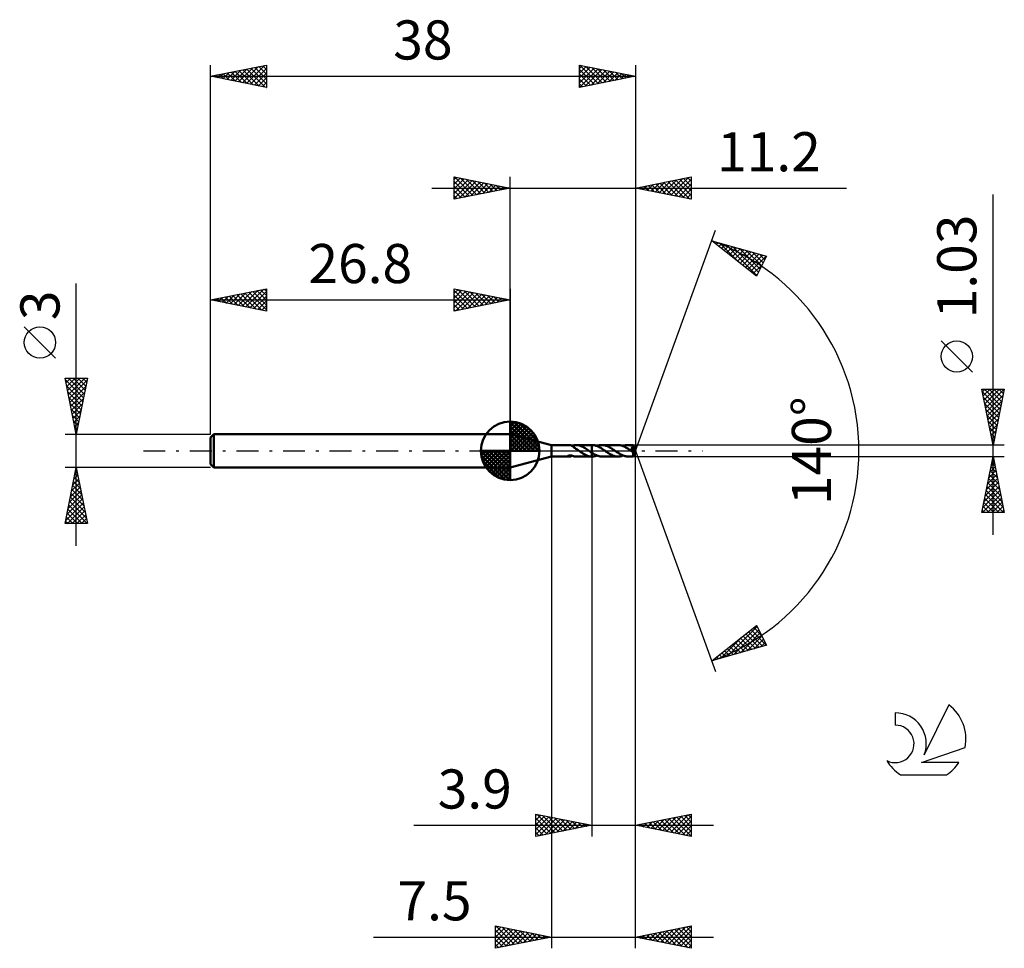
# Model space of a CAD drawing. Units: millimetres. Extents: x -17.1 to 71, y -44.5 to 38.6.
import ezdxf
from ezdxf.enums import TextEntityAlignment as Align

# ---------------------------------------------------------------- set-up
doc = ezdxf.new("R2010")
doc.units = ezdxf.units.MM
doc.header["$LTSCALE"] = 4.9
doc.linetypes.add('LONGDASH_DASH', pattern=[0.85, 0.4, -0.2, 0.05, -0.2])
for name, color, linetype in [('1', 4, 'CONTINUOUS'), ('2', 7, 'CONTINUOUS'), ('4', 2, 'LONGDASH_DASH'), ('CUT', 1, 'CONTINUOUS'), ('NOCUT', 7, 'CONTINUOUS'), ('SK1', 4, 'CONTINUOUS'), ('SK2', 7, 'CONTINUOUS'), ('SK4', 2, 'LONGDASH_DASH'), ('SK6', 5, 'CONTINUOUS')]:
    doc.layers.add(name, color=color, linetype=linetype)
doc.styles.get("Standard").update_dxf_attribs({"font": 'Monospac821 BT'})

msp = doc.modelspace()

# ---------------------------------------------------------------- linework, layer by layer
at = {"layer": '1', "color": 4, "linetype": 'CONTINUOUS', "lineweight": 50}
for p, q in [((30.5, 0.515), (26.8, 1.5)), ((26.8, -1.5), (26.8, 1.5)), ((30.5, 0.515), (32.093, 0.515)), ((30.5, -0.515), (30.5, 0.515)), ((32.114, 0.514), (32.096, 0.515)), ((32.132, 0.513), (32.114, 0.514)), ((32.151, 0.51), (32.132, 0.513)), ((32.17, 0.507), (32.151, 0.51)), ((32.189, 0.503), (32.17, 0.507)), ((32.209, 0.498), (32.189, 0.503)), ((32.228, 0.492), (32.209, 0.498)), ((32.247, 0.485), (32.228, 0.492)), ((32.266, 0.477), (32.247, 0.485)), ((32.285, 0.469), (32.266, 0.477)), ((32.305, 0.459), (32.285, 0.469)), ((32.324, 0.449), (32.305, 0.459)), ((32.343, 0.438), (32.324, 0.449)), ((32.342, 0.439), (32.367, 0.446)), ((32.362, 0.427), (32.343, 0.438)), ((32.38, 0.415), (32.362, 0.427)), ((32.367, 0.446), (32.392, 0.454)), ((32.399, 0.402), (32.38, 0.415)), ((32.392, 0.454), (32.417, 0.461)), ((32.417, 0.39), (32.399, 0.402)), ((32.417, 0.461), (32.441, 0.469)), ((32.434, 0.377), (32.417, 0.39)), ((32.452, 0.363), (32.434, 0.377)), ((32.441, 0.469), (32.465, 0.477)), ((32.47, 0.35), (32.452, 0.363)), ((32.465, 0.477), (32.489, 0.484)), ((32.487, 0.336), (32.47, 0.35)), ((32.487, 0.307), (32.487, 0.336)), ((32.555, 0.268), (32.487, 0.307)), ((32.489, 0.496), (32.525, 0.502)), ((32.489, 0.476), (32.489, 0.496)), ((32.489, 0.456), (32.489, 0.476)), ((32.489, 0.437), (32.489, 0.456)), ((32.489, 0.418), (32.489, 0.437)), ((32.489, 0.4), (32.489, 0.418)), ((32.489, 0.383), (32.489, 0.4)), ((32.489, 0.366), (32.489, 0.383)), ((32.489, 0.35), (32.489, 0.366)), ((32.489, 0.334), (32.489, 0.35)), ((32.489, 0.32), (32.489, 0.334)), ((32.489, 0.306), (32.489, 0.32)), ((32.525, 0.502), (32.56, 0.507)), ((32.622, 0.227), (32.555, 0.268)), ((32.56, 0.507), (32.595, 0.511)), ((32.595, 0.511), (32.63, 0.513)), ((32.689, 0.184), (32.622, 0.227)), ((32.63, 0.513), (32.665, 0.515)), ((32.665, 0.515), (32.699, 0.515)), ((32.756, 0.139), (32.689, 0.184)), ((32.691, 0.515), (34.099, 0.515)), ((32.796, 0.51), (32.699, 0.515)), ((32.825, 0.093), (32.756, 0.139)), ((32.897, 0.496), (32.796, 0.51)), ((32.893, 0.047), (32.825, 0.093)), ((32.961, 0), (32.893, 0.047)), ((32.999, 0.472), (32.897, 0.496)), ((32.968, -0.005), (32.961, 0)), ((33.1, 0.439), (32.999, 0.472)), ((33.202, 0.397), (33.1, 0.439)), ((33.305, 0.349), (33.202, 0.397)), ((33.407, 0.294), (33.305, 0.349)), ((33.508, 0.233), (33.407, 0.294)), ((33.61, 0.167), (33.508, 0.233)), ((33.713, 0.099), (33.61, 0.167)), ((33.815, 0.029), (33.713, 0.099)), ((33.822, 0.024), (33.815, 0.029)), ((33.829, 0.019), (33.822, 0.024)), ((33.836, 0.014), (33.829, 0.019)), ((33.843, 0.01), (33.836, 0.014)), ((33.85, 0.005), (33.843, 0.01)), ((33.856, 0), (33.85, 0.005)), ((33.891, -0.024), (33.856, 0)), ((34.099, 0.515), (34.1, 0.515)), ((34.099, -0.166), (34.099, 0.515)), ((34.124, 0.516), (34.1, 0.516)), ((34.1, -0.516), (34.1, 0.516)), ((34.195, 0.514), (34.124, 0.516)), ((34.264, 0.507), (34.195, 0.514)), ((34.334, 0.495), (34.264, 0.507)), ((34.405, 0.479), (34.334, 0.495)), ((34.476, 0.458), (34.405, 0.479)), ((34.548, 0.434), (34.476, 0.458)), ((34.619, 0.405), (34.548, 0.434)), ((34.573, 0.424), (34.648, 0.452)), ((34.69, 0.372), (34.619, 0.405)), ((34.648, 0.452), (34.722, 0.474)), ((34.76, 0.336), (34.69, 0.372)), ((34.722, 0.474), (34.796, 0.492)), ((34.831, 0.298), (34.76, 0.336)), ((34.796, 0.492), (34.871, 0.505)), ((34.903, 0.256), (34.831, 0.298)), ((34.871, 0.505), (34.946, 0.513)), ((34.975, 0.212), (34.903, 0.256)), ((34.946, 0.513), (35.022, 0.516)), ((35.047, 0.165), (34.975, 0.212)), ((35.092, 0.513), (35.022, 0.516)), ((36.451, 0.515), (35.022, 0.516)), ((35.118, 0.117), (35.047, 0.165)), ((35.162, 0.506), (35.092, 0.513)), ((35.189, 0.068), (35.118, 0.117)), ((35.232, 0.495), (35.162, 0.506)), ((35.26, 0.019), (35.189, 0.068)), ((35.303, 0.479), (35.232, 0.495)), ((35.333, -0.031), (35.26, 0.019)), ((35.374, 0.459), (35.303, 0.479)), ((35.444, 0.434), (35.374, 0.459)), ((35.513, 0.406), (35.444, 0.434)), ((35.583, 0.374), (35.513, 0.406)), ((35.653, 0.339), (35.583, 0.374)), ((35.723, 0.301), (35.653, 0.339)), ((35.793, 0.261), (35.723, 0.301)), ((35.863, 0.218), (35.793, 0.261)), ((35.932, 0.173), (35.863, 0.218)), ((36.001, 0.127), (35.932, 0.173)), ((36.07, 0.079), (36.001, 0.127)), ((36.14, 0.031), (36.07, 0.079)), ((36.213, -0.019), (36.14, 0.031)), ((36.518, 0.513), (36.451, 0.515)), ((36.585, 0.507), (36.518, 0.513)), ((36.653, 0.497), (36.585, 0.507)), ((36.72, 0.482), (36.653, 0.497)), ((36.787, 0.463), (36.72, 0.482)), ((36.854, 0.441), (36.787, 0.463)), ((36.921, 0.415), (36.854, 0.441)), ((36.9, 0.424), (36.975, 0.451)), ((36.989, 0.386), (36.921, 0.415)), ((36.975, 0.451), (37.051, 0.474)), ((37.057, 0.353), (36.989, 0.386)), ((37.051, 0.474), (37.125, 0.492)), ((37.125, 0.317), (37.057, 0.353)), ((37.125, 0.492), (37.199, 0.505)), ((37.192, 0.279), (37.125, 0.317)), ((37.259, 0.238), (37.192, 0.279)), ((37.199, 0.505), (37.274, 0.513)), ((37.327, 0.195), (37.259, 0.238)), ((37.274, 0.513), (37.349, 0.515)), ((37.395, 0.152), (37.327, 0.195)), ((37.414, 0.513), (37.349, 0.515)), ((37.808, 0.515), (37.349, 0.515)), ((37.462, 0.107), (37.395, 0.152)), ((37.478, 0.507), (37.414, 0.513)), ((37.528, 0.061), (37.462, 0.107)), ((37.543, 0.498), (37.478, 0.507)), ((37.594, 0.016), (37.528, 0.061)), ((37.607, 0.484), (37.543, 0.498)), ((37.659, -0.031), (37.594, 0.016)), ((37.671, 0.467), (37.607, 0.484)), ((37.632, 0.239), (37.646, 0.242)), ((37.675, 0.178), (37.632, 0.239)), ((37.974, -0.019), (37.632, 0.239)), ((37.646, 0.242), (37.658, 0.244)), ((37.658, 0.244), (37.671, 0.247)), ((37.735, 0.447), (37.671, 0.467)), ((37.671, 0.247), (37.683, 0.25)), ((37.719, 0.115), (37.675, 0.178)), ((37.683, 0.25), (37.694, 0.254)), ((37.694, 0.254), (37.706, 0.258)), ((37.706, 0.258), (37.717, 0.262)), ((37.717, 0.262), (37.727, 0.266)), ((37.759, 0.055), (37.719, 0.115)), ((37.727, 0.266), (37.737, 0.271)), ((37.8, 0.423), (37.735, 0.447)), ((37.737, 0.271), (37.747, 0.276)), ((37.747, 0.276), (37.756, 0.281)), ((37.756, 0.281), (37.764, 0.287)), ((37.794, 0.001), (37.759, 0.055)), ((37.764, 0.287), (37.772, 0.294)), ((37.772, 0.294), (37.78, 0.301)), ((37.78, 0.301), (37.786, 0.309)), ((37.786, 0.309), (37.792, 0.317)), ((37.792, 0.317), (37.797, 0.325)), ((37.821, -0.047), (37.794, 0.001)), ((37.797, 0.325), (37.801, 0.334)), ((37.802, 0.413), (37.8, 0.423)), ((37.801, 0.334), (37.804, 0.343)), ((37.805, 0.403), (37.802, 0.413)), ((37.804, 0.343), (37.806, 0.353)), ((37.806, 0.393), (37.805, 0.403)), ((37.807, 0.383), (37.806, 0.393)), ((37.806, 0.353), (37.807, 0.363)), ((37.808, 0.373), (37.807, 0.383)), ((37.807, 0.363), (37.808, 0.373)), ((37.808, 0.514), (37.808, 0.515)), ((37.808, 0.515), (37.808, 0.515)), ((37.808, 0.515), (37.808, 0.515)), ((37.808, 0.515), (37.808, 0.515)), ((37.808, 0.515), (37.808, 0.515)), ((37.808, 0.515), (37.808, 0.515)), ((37.809, 0.513), (37.808, 0.514)), ((38, 0), (37.808, 0.514)), ((37.808, -0.514), (38, 0)), ((37.809, 0.509), (37.809, 0.513)), ((37.81, 0.505), (37.809, 0.509)), ((37.81, 0.5), (37.81, 0.505)), ((37.811, 0.493), (37.81, 0.5)), ((37.811, 0.485), (37.811, 0.493)), ((37.812, 0.477), (37.811, 0.485)), ((37.812, 0.467), (37.812, 0.477)), ((37.813, 0.456), (37.812, 0.467)), ((38, 0), (37.813, 0.456)), ((37.813, 0.422), (37.813, 0.456)), ((37.889, 0.233), (37.813, 0.422)), ((37.923, 0.148), (37.889, 0.233)), ((37.941, 0.099), (37.923, 0.148)), ((37.953, 0.067), (37.941, 0.099)), ((37.961, 0.044), (37.953, 0.067)), ((37.966, 0.026), (37.961, 0.044)), ((37.97, 0.011), (37.966, 0.026)), ((37.97, 0.006), (37.969, 0.011)), ((38, 0), (37.969, 0.011)), ((37.969, 0.011), (37.97, 0.011)), ((38, 0), (37.97, 0.011)), ((37.971, 0.002), (37.97, 0.006)), ((37.972, -0.003), (37.971, 0.002)), ((26.8, -1.5), (30.5, -0.515)), ((30.5, -0.515), (32.093, -0.515)), ((31.986, -0.472), (31.987, -0.465)), ((31.988, -0.48), (31.986, -0.472)), ((31.987, -0.465), (31.99, -0.457)), ((31.993, -0.487), (31.988, -0.48)), ((31.99, -0.457), (31.997, -0.448)), ((32, -0.494), (31.993, -0.487)), ((31.997, -0.448), (32.006, -0.44)), ((32.009, -0.5), (32, -0.494)), ((32.006, -0.44), (32.018, -0.433)), ((32.021, -0.505), (32.009, -0.5)), ((32.018, -0.433), (32.031, -0.427)), ((32.033, -0.508), (32.021, -0.505)), ((32.031, -0.427), (32.046, -0.421)), ((32.047, -0.511), (32.033, -0.508)), ((32.046, -0.421), (32.062, -0.416)), ((32.062, -0.513), (32.047, -0.511)), ((32.062, -0.416), (32.08, -0.413)), ((32.078, -0.515), (32.062, -0.513)), ((32.096, -0.515), (32.078, -0.515)), ((32.08, -0.413), (32.099, -0.41)), ((32.096, -0.515), (32.115, -0.514)), ((32.099, -0.41), (32.119, -0.408)), ((32.115, -0.514), (32.135, -0.512)), ((32.119, -0.408), (32.141, -0.407)), ((32.135, -0.512), (32.156, -0.51)), ((32.165, -0.407), (32.141, -0.407)), ((32.156, -0.51), (32.176, -0.506)), ((32.189, -0.409), (32.165, -0.407)), ((32.176, -0.506), (32.197, -0.501)), ((32.215, -0.411), (32.189, -0.409)), ((32.197, -0.501), (32.217, -0.495)), ((32.242, -0.415), (32.215, -0.411)), ((32.217, -0.495), (32.238, -0.488)), ((32.238, -0.488), (32.259, -0.48)), ((32.269, -0.42), (32.242, -0.415)), ((32.259, -0.48), (32.279, -0.472)), ((32.297, -0.427), (32.269, -0.42)), ((32.279, -0.472), (32.3, -0.462)), ((32.324, -0.434), (32.297, -0.427)), ((32.3, -0.462), (32.32, -0.451)), ((32.32, -0.451), (32.341, -0.439)), ((32.352, -0.441), (32.324, -0.434)), ((32.38, -0.45), (32.352, -0.441)), ((32.408, -0.458), (32.38, -0.45)), ((32.435, -0.467), (32.408, -0.458)), ((32.462, -0.476), (32.435, -0.467)), ((32.489, -0.484), (32.462, -0.476)), ((32.489, -0.496), (32.489, -0.484)), ((32.525, -0.502), (32.489, -0.496)), ((32.56, -0.507), (32.525, -0.502)), ((32.595, -0.511), (32.56, -0.507)), ((32.63, -0.513), (32.595, -0.511)), ((32.665, -0.515), (32.63, -0.513)), ((32.699, -0.515), (32.665, -0.515)), ((32.691, -0.515), (34.099, -0.515)), ((32.975, -0.009), (32.968, -0.005)), ((32.981, -0.014), (32.975, -0.009)), ((32.988, -0.019), (32.981, -0.014)), ((32.995, -0.024), (32.988, -0.019)), ((33.002, -0.028), (32.995, -0.024)), ((33.062, -0.07), (33.002, -0.028)), ((33.122, -0.112), (33.062, -0.07)), ((33.183, -0.153), (33.122, -0.112)), ((33.244, -0.193), (33.183, -0.153)), ((33.306, -0.232), (33.244, -0.193)), ((33.367, -0.269), (33.306, -0.232)), ((33.428, -0.304), (33.367, -0.269)), ((33.488, -0.337), (33.428, -0.304)), ((33.548, -0.367), (33.488, -0.337)), ((33.609, -0.396), (33.548, -0.367)), ((33.671, -0.422), (33.609, -0.396)), ((33.733, -0.445), (33.671, -0.422)), ((33.794, -0.465), (33.733, -0.445)), ((33.855, -0.481), (33.794, -0.465)), ((33.915, -0.495), (33.855, -0.481)), ((33.926, -0.048), (33.891, -0.024)), ((33.975, -0.505), (33.915, -0.495)), ((33.96, -0.072), (33.926, -0.048)), ((33.995, -0.096), (33.96, -0.072)), ((34.037, -0.511), (33.975, -0.505)), ((34.03, -0.12), (33.995, -0.096)), ((34.064, -0.143), (34.03, -0.12)), ((34.099, -0.515), (34.037, -0.511)), ((34.099, -0.166), (34.064, -0.143)), ((34.1, -0.166), (34.099, -0.166)), ((34.099, -0.166), (34.099, -0.166)), ((34.099, -0.515), (34.099, -0.515)), ((34.1, -0.515), (34.099, -0.515)), ((34.099, -0.515), (34.099, -0.515)), ((34.1, -0.515), (34.099, -0.515)), ((34.099, -0.515), (34.099, -0.515)), ((34.1, -0.167), (34.1, -0.166)), ((34.184, -0.22), (34.1, -0.166)), ((34.1, -0.515), (34.1, -0.515)), ((34.1, -0.515), (34.1, -0.515)), ((34.1, -0.515), (34.1, -0.515)), ((34.103, -0.516), (34.1, -0.516)), ((34.1, -0.516), (34.124, -0.516)), ((34.107, -0.516), (34.103, -0.516)), ((34.11, -0.516), (34.107, -0.516)), ((34.114, -0.516), (34.11, -0.516)), ((34.117, -0.516), (34.114, -0.516)), ((34.121, -0.516), (34.117, -0.516)), ((34.124, -0.516), (34.121, -0.516)), ((34.124, -0.516), (34.199, -0.513)), ((34.267, -0.271), (34.184, -0.22)), ((34.199, -0.513), (34.272, -0.506)), ((34.349, -0.318), (34.267, -0.271)), ((34.272, -0.506), (34.346, -0.493)), ((34.346, -0.493), (34.421, -0.475)), ((34.433, -0.362), (34.349, -0.318)), ((34.421, -0.475), (34.497, -0.452)), ((34.517, -0.401), (34.433, -0.362)), ((34.497, -0.452), (34.573, -0.424)), ((34.602, -0.435), (34.517, -0.401)), ((34.686, -0.464), (34.602, -0.435)), ((34.769, -0.486), (34.686, -0.464)), ((34.852, -0.503), (34.769, -0.486)), ((34.937, -0.512), (34.852, -0.503)), ((35.022, -0.516), (34.937, -0.512)), ((35.022, -0.516), (36.451, -0.515)), ((35.403, -0.079), (35.333, -0.031)), ((35.472, -0.127), (35.403, -0.079)), ((35.541, -0.173), (35.472, -0.127)), ((35.61, -0.218), (35.541, -0.173)), ((35.68, -0.261), (35.61, -0.218)), ((35.75, -0.301), (35.68, -0.261)), ((35.821, -0.339), (35.75, -0.301)), ((35.891, -0.375), (35.821, -0.339)), ((35.961, -0.407), (35.891, -0.375)), ((36.03, -0.435), (35.961, -0.407)), ((36.101, -0.459), (36.03, -0.435)), ((36.171, -0.479), (36.101, -0.459)), ((36.242, -0.495), (36.171, -0.479)), ((36.284, -0.068), (36.213, -0.019)), ((36.312, -0.506), (36.242, -0.495)), ((36.355, -0.117), (36.284, -0.068)), ((36.381, -0.513), (36.312, -0.506)), ((36.425, -0.164), (36.355, -0.117)), ((36.451, -0.515), (36.381, -0.513)), ((36.497, -0.211), (36.425, -0.164)), ((36.451, -0.515), (36.526, -0.513)), ((36.569, -0.255), (36.497, -0.211)), ((36.526, -0.513), (36.601, -0.505)), ((36.64, -0.296), (36.569, -0.255)), ((36.601, -0.505), (36.676, -0.492)), ((36.711, -0.335), (36.64, -0.296)), ((36.676, -0.492), (36.751, -0.474)), ((36.781, -0.371), (36.711, -0.335)), ((36.751, -0.474), (36.825, -0.451)), ((36.852, -0.404), (36.781, -0.371)), ((36.825, -0.451), (36.9, -0.424)), ((36.923, -0.433), (36.852, -0.404)), ((36.995, -0.457), (36.923, -0.433)), ((37.066, -0.478), (36.995, -0.457)), ((37.137, -0.494), (37.066, -0.478)), ((37.207, -0.506), (37.137, -0.494)), ((37.278, -0.513), (37.207, -0.506)), ((37.349, -0.515), (37.278, -0.513)), ((37.349, -0.515), (37.808, -0.515)), ((37.669, -0.037), (37.659, -0.031)), ((37.679, -0.044), (37.669, -0.037)), ((37.689, -0.051), (37.679, -0.044)), ((37.698, -0.058), (37.689, -0.051)), ((37.708, -0.064), (37.698, -0.058)), ((37.718, -0.071), (37.708, -0.064)), ((37.724, -0.075), (37.718, -0.071)), ((37.729, -0.079), (37.724, -0.075)), ((37.735, -0.082), (37.729, -0.079)), ((37.74, -0.085), (37.735, -0.082)), ((37.746, -0.089), (37.74, -0.085)), ((37.751, -0.092), (37.746, -0.089)), ((37.756, -0.095), (37.751, -0.092)), ((37.762, -0.098), (37.756, -0.095)), ((37.768, -0.101), (37.762, -0.098)), ((37.775, -0.105), (37.768, -0.101)), ((37.781, -0.108), (37.775, -0.105)), ((37.788, -0.111), (37.781, -0.108)), ((37.794, -0.114), (37.788, -0.111)), ((37.801, -0.116), (37.794, -0.114)), ((37.807, -0.119), (37.801, -0.116)), ((37.802, -0.176), (37.803, -0.142)), ((37.802, -0.208), (37.802, -0.176)), ((37.802, -0.239), (37.802, -0.208)), ((37.802, -0.268), (37.802, -0.239)), ((37.802, -0.297), (37.802, -0.268)), ((37.803, -0.325), (37.802, -0.297)), ((37.803, -0.142), (37.83, -0.122)), ((37.803, -0.352), (37.803, -0.325)), ((37.803, -0.377), (37.803, -0.352)), ((37.803, -0.401), (37.803, -0.377)), ((37.803, -0.422), (37.803, -0.401)), ((37.804, -0.441), (37.803, -0.422)), ((37.804, -0.458), (37.804, -0.441)), ((37.805, -0.473), (37.804, -0.458)), ((37.805, -0.486), (37.805, -0.473)), ((37.806, -0.496), (37.805, -0.486)), ((37.806, -0.504), (37.806, -0.496)), ((37.807, -0.51), (37.806, -0.504)), ((37.814, -0.12), (37.807, -0.119)), ((37.807, -0.514), (37.807, -0.51)), ((37.808, -0.515), (37.807, -0.514)), ((37.808, -0.515), (37.808, -0.514)), ((37.808, -0.515), (37.808, -0.515)), ((37.808, -0.515), (37.808, -0.515)), ((37.808, -0.515), (37.808, -0.515)), ((37.808, -0.515), (37.808, -0.515)), ((37.808, -0.515), (37.808, -0.515)), ((37.82, -0.122), (37.814, -0.12)), ((37.825, -0.122), (37.82, -0.122)), ((37.839, -0.086), (37.821, -0.047)), ((37.825, -0.122), (37.83, -0.122)), ((37.83, -0.122), (37.832, -0.121)), ((37.832, -0.121), (37.834, -0.12)), ((37.834, -0.12), (37.835, -0.119)), ((37.835, -0.119), (37.837, -0.118)), ((37.837, -0.118), (37.839, -0.117)), ((37.842, -0.114), (37.839, -0.086)), ((37.839, -0.117), (37.841, -0.115)), ((37.841, -0.115), (37.842, -0.114)), ((37.842, -0.114), (37.974, -0.019)), ((37.972, -0.007), (37.972, -0.003)), ((37.973, -0.011), (37.972, -0.007)), ((37.973, -0.015), (37.973, -0.011)), ((37.974, -0.019), (37.973, -0.015))]:
    msp.add_line(p, q, dxfattribs=at)
for centre, major_axis, ratio, start_param, end_param in [((37.294, 0.001), (-5.167, 0.254), 0.086691, 4.616103, 4.618608), ((38, 0), (-0.628, 0.48), 0.296086, 1.340322, 1.482041)]:
    msp.add_ellipse(centre, major_axis=major_axis, ratio=ratio, start_param=start_param, end_param=end_param, dxfattribs=at)
at = {"layer": '2', "color": 7, "linetype": 'CONTINUOUS', "lineweight": 25}
for p, q in [((21.8, 22.5), (21.8, 24.5)), ((21.8, 24.5), (26.8, 23.5)), ((21.8, 24.274), (21.988, 24.462)), ((21.8, 23.85), (22.342, 24.392)), ((21.8, 23.426), (22.695, 24.321)), ((21.8, 23.001), (23.049, 24.25)), ((21.8, 22.577), (23.402, 24.18)), ((21.8, 24.092), (23.127, 22.765)), ((21.82, 24.496), (23.48, 22.836)), ((22.234, 22.587), (23.756, 24.109)), ((22.351, 24.39), (23.834, 22.907)), ((22.764, 22.693), (24.109, 24.038)), ((22.881, 24.284), (24.187, 22.977)), ((23.295, 22.799), (24.463, 23.967)), ((23.411, 24.178), (24.541, 23.048)), ((23.825, 22.905), (24.817, 23.897)), ((23.942, 24.072), (24.894, 23.119)), ((24.355, 23.011), (25.17, 23.826)), ((24.472, 23.966), (25.248, 23.19)), ((25.002, 23.86), (25.601, 23.26)), ((26.8, 1.5), (26.8, 24.5)), ((38, 24.5), (38, 0)), ((38, 23.5), (43, 24.5)), ((39.058, 23.288), (39.586, 23.817)), ((39.411, 23.218), (40.117, 23.923)), ((39.489, 23.798), (40.233, 23.053)), ((39.765, 23.147), (40.647, 24.029)), ((39.842, 23.868), (40.764, 22.947)), ((40.118, 23.076), (41.177, 24.135)), ((40.196, 23.939), (41.294, 22.841)), ((40.472, 23.006), (41.708, 24.242)), ((40.55, 24.01), (41.824, 22.735)), ((40.825, 22.935), (42.238, 24.348)), ((40.903, 24.081), (42.355, 22.629)), ((41.179, 22.864), (42.768, 24.454)), ((41.257, 24.151), (42.885, 22.523)), ((41.532, 22.794), (43, 24.261)), ((41.61, 24.222), (43, 22.832)), ((41.886, 22.723), (43, 23.837)), ((41.964, 24.293), (43, 23.257)), ((42.317, 24.363), (43, 23.681)), ((42.671, 24.434), (43, 24.105)), ((43, 24.5), (43, 22.5)), ((19.8, 23.5), (56.9, 23.5)), ((21.8, 23.668), (22.773, 22.695)), ((26.8, 23.5), (21.8, 22.5)), ((21.8, 23.243), (22.419, 22.624)), ((24.886, 23.117), (25.524, 23.755)), ((25.416, 23.223), (25.877, 23.685)), ((25.532, 23.754), (25.955, 23.331)), ((25.946, 23.329), (26.231, 23.614)), ((26.063, 23.647), (26.309, 23.402)), ((26.477, 23.435), (26.584, 23.543)), ((26.593, 23.541), (26.662, 23.472)), ((43, 22.5), (38, 23.5)), ((38.075, 23.515), (38.112, 23.478)), ((38.351, 23.43), (38.526, 23.605)), ((38.428, 23.586), (38.642, 23.372)), ((38.704, 23.359), (39.056, 23.711)), ((38.782, 23.656), (39.173, 23.265)), ((39.135, 23.727), (39.703, 23.159)), ((42.24, 22.652), (43, 23.412)), ((42.593, 22.581), (43, 22.988)), ((70, -7.515), (70, 22.915)), ((21.8, 22.819), (22.066, 22.553)), ((42.947, 22.511), (43, 22.564)), ((38, 0), (45.182, 19.734)), ((44.84, 18.794), (49.745, 17.399)), ((48.831, 15.62), (44.84, 18.794)), ((44.948, 18.763), (45.215, 18.496)), ((45.002, 18.665), (45.067, 18.73)), ((45.239, 18.477), (45.397, 18.636)), ((45.475, 18.289), (45.727, 18.542)), ((45.54, 18.595), (47.286, 16.849)), ((45.711, 18.101), (46.058, 18.448)), ((45.948, 17.913), (46.388, 18.354)), ((46.133, 18.426), (48.868, 15.691)), ((46.184, 17.726), (46.718, 18.26)), ((46.42, 17.538), (47.049, 18.166)), ((46.657, 17.35), (47.379, 18.072)), ((46.726, 18.258), (49.012, 15.972)), ((46.893, 17.162), (47.709, 17.978)), ((47.129, 16.974), (48.04, 17.884)), ((47.319, 18.089), (49.156, 16.252)), ((47.366, 16.786), (48.37, 17.79)), ((47.602, 16.598), (48.7, 17.696)), ((47.912, 17.921), (49.3, 16.532)), ((48.504, 17.752), (49.444, 16.813)), ((47.838, 16.41), (49.031, 17.603)), ((48.075, 16.222), (49.361, 17.509)), ((48.311, 16.034), (49.691, 17.415)), ((49.745, 17.399), (48.831, 15.62)), ((49.097, 17.584), (49.588, 17.093)), ((49.69, 17.415), (49.732, 17.373)), ((48.547, 15.846), (49.37, 16.669)), ((48.784, 15.658), (48.922, 15.797)), ((68.15, 7.04), (65.35, 9.84)), ((70, 0.515), (69, 5.515)), ((69, 5.515), (71, 5.515)), ((69.05, 5.263), (69.302, 5.515)), ((69.121, 4.91), (69.726, 5.515)), ((69.192, 4.556), (70.151, 5.515)), ((69.227, 5.515), (70.704, 4.037)), ((69.262, 4.203), (70.575, 5.515)), ((69.333, 3.849), (70.999, 5.515)), ((69.651, 5.515), (70.775, 4.391)), ((71, 5.515), (70, 0.515)), ((70.075, 5.515), (70.846, 4.744)), ((70.5, 5.515), (70.917, 5.098)), ((70.924, 5.515), (70.987, 5.452)), ((69.049, 5.268), (70.634, 3.684)), ((69.155, 4.738), (70.563, 3.33)), ((69.404, 3.495), (70.894, 4.986)), ((69.475, 3.142), (70.788, 4.455)), ((69.261, 4.208), (70.492, 2.977)), ((69.368, 3.677), (70.422, 2.623)), ((69.545, 2.788), (70.682, 3.925)), ((69.474, 3.147), (70.351, 2.27)), ((69.616, 2.435), (70.576, 3.395)), ((69.687, 2.081), (70.47, 2.864)), ((69.58, 2.617), (70.28, 1.916)), ((69.686, 2.086), (70.209, 1.562)), ((69.757, 1.728), (70.364, 2.334)), ((69.828, 1.374), (70.258, 1.804)), ((69.792, 1.556), (70.139, 1.209)), ((69.898, 1.026), (70.068, 0.855)), ((69.899, 1.021), (70.152, 1.273)), ((71, 0.515), (37.813, 0.515)), ((38, -34.5), (38, 0)), ((38, -44.5), (38, 0)), ((38, 0), (45.182, -19.734)), ((69.97, 0.667), (70.046, 0.743)), ((30.5, -0.515), (30.5, -44.5)), ((34.1, -0.515), (34.1, -34.5)), ((37.813, -0.515), (71, -0.515)), ((69, -5.515), (70, -0.515)), ((69.94, -0.816), (70.04, -0.716)), ((69.957, -0.73), (70.065, -0.838)), ((70, -0.515), (71, -5.515)), ((69.728, -1.877), (70.182, -1.423)), ((69.815, -1.438), (70.277, -1.899)), ((69.834, -1.347), (70.111, -1.069)), ((69.886, -1.084), (70.171, -1.369)), ((69.409, -3.468), (70.394, -2.484)), ((69.515, -2.938), (70.323, -2.13)), ((69.603, -2.498), (70.595, -3.49)), ((69.622, -2.407), (70.252, -1.776)), ((69.674, -2.145), (70.489, -2.96)), ((69.745, -1.791), (70.383, -2.429)), ((69.197, -4.529), (70.535, -3.191)), ((69.303, -3.998), (70.464, -2.837)), ((69.462, -3.205), (70.807, -4.551)), ((69.533, -2.852), (70.701, -4.02)), ((69.059, -5.515), (70.677, -3.898)), ((69.091, -5.059), (70.606, -3.544)), ((69.25, -4.266), (70.499, -5.515)), ((69.321, -3.912), (70.923, -5.515)), ((69.391, -3.559), (70.913, -5.081)), ((69.484, -5.515), (70.747, -4.251)), ((69.108, -4.973), (69.65, -5.515)), ((69.179, -4.62), (70.075, -5.515)), ((69.908, -5.515), (70.818, -4.605)), ((70.332, -5.515), (70.889, -4.958)), ((71, -5.515), (69, -5.515)), ((69.038, -5.327), (69.226, -5.515)), ((70.756, -5.515), (70.959, -5.312)), ((44.84, -18.794), (48.831, -15.62)), ((46.215, -18.403), (48.888, -15.73)), ((48.585, -15.816), (49.298, -16.53)), ((48.821, -15.628), (48.851, -15.657)), ((48.831, -15.62), (49.745, -17.399)), ((45.623, -18.571), (47.573, -16.621)), ((46.808, -18.234), (49.032, -16.011)), ((47.401, -18.066), (49.176, -16.291)), ((47.64, -16.568), (48.753, -17.681)), ((47.876, -16.38), (49.084, -17.588)), ((47.994, -17.897), (49.32, -16.571)), ((48.112, -16.192), (49.414, -17.494)), ((48.349, -16.004), (49.744, -17.4)), ((49.745, -17.399), (44.84, -18.794)), ((46.458, -17.508), (47.101, -18.151)), ((46.694, -17.32), (47.432, -18.057)), ((46.931, -17.132), (47.762, -17.963)), ((47.167, -16.944), (48.092, -17.869)), ((47.403, -16.756), (48.423, -17.775)), ((48.587, -17.729), (49.464, -16.852)), ((49.179, -17.56), (49.608, -17.132)), ((45.03, -18.74), (45.502, -18.268)), ((45.276, -18.447), (45.45, -18.621)), ((45.513, -18.259), (45.78, -18.527)), ((45.749, -18.071), (46.11, -18.433)), ((45.985, -17.883), (46.441, -18.339)), ((46.222, -17.696), (46.771, -18.245)), ((45.04, -18.635), (45.119, -18.715)), ((29.1, -34.5), (29.1, -32.5)), ((29.1, -32.5), (34.1, -33.5)), ((29.1, -32.614), (29.195, -32.519)), ((29.176, -32.515), (30.817, -34.157)), ((38, -33.5), (43, -32.5)), ((41.143, -34.129), (42.714, -32.557)), ((42.765, -32.547), (43, -32.782)), ((43, -32.5), (43, -34.5)), ((29.1, -33.038), (29.549, -32.59)), ((29.1, -33.463), (29.902, -32.66)), ((29.1, -33.887), (30.256, -32.731)), ((29.1, -34.311), (30.609, -32.802)), ((29.1, -32.863), (30.464, -34.227)), ((29.1, -33.288), (30.11, -34.298)), ((29.394, -34.441), (30.963, -32.873)), ((29.706, -32.621), (31.171, -34.086)), ((29.925, -34.335), (31.316, -32.943)), ((30.237, -32.727), (31.524, -34.015)), ((30.455, -34.229), (31.67, -33.014)), ((30.767, -32.833), (31.878, -33.944)), ((30.985, -34.123), (32.024, -33.085)), ((31.297, -32.939), (32.232, -33.874)), ((31.516, -34.017), (32.377, -33.155)), ((31.828, -33.046), (32.585, -33.803)), ((32.046, -33.911), (32.731, -33.226)), ((32.358, -33.152), (32.939, -33.732)), ((32.576, -33.805), (33.084, -33.297)), ((32.888, -33.258), (33.292, -33.662)), ((33.107, -33.699), (33.438, -33.368)), ((33.419, -33.364), (33.646, -33.591)), ((33.637, -33.593), (33.791, -33.438)), ((38.315, -33.563), (38.472, -33.406)), ((38.523, -33.395), (38.784, -33.657)), ((38.668, -33.634), (39.002, -33.3)), ((38.876, -33.325), (39.314, -33.763)), ((39.022, -33.704), (39.532, -33.194)), ((39.23, -33.254), (39.844, -33.869)), ((39.375, -33.775), (40.063, -33.087)), ((39.583, -33.183), (40.375, -33.975)), ((39.729, -33.846), (40.593, -32.981)), ((39.937, -33.113), (40.905, -34.081)), ((40.082, -33.916), (41.123, -32.875)), ((40.29, -33.042), (41.435, -34.187)), ((40.436, -33.987), (41.654, -32.769)), ((40.644, -32.971), (41.966, -34.293)), ((40.789, -34.058), (42.184, -32.663)), ((40.997, -32.901), (42.496, -34.399)), ((41.351, -32.83), (43, -34.479)), ((41.497, -34.199), (43, -32.696)), ((41.704, -32.759), (43, -34.055)), ((41.85, -34.27), (43, -33.12)), ((42.058, -32.688), (43, -33.63)), ((42.412, -32.618), (43, -33.206)), ((18.175, -33.5), (45, -33.5)), ((34.1, -33.5), (29.1, -34.5)), ((29.1, -33.712), (29.757, -34.369)), ((29.1, -34.136), (29.403, -34.439)), ((33.949, -33.47), (33.999, -33.52)), ((43, -34.5), (38, -33.5)), ((38.169, -33.466), (38.253, -33.551)), ((42.204, -34.341), (43, -33.544)), ((42.557, -34.411), (43, -33.969)), ((42.911, -34.482), (43, -34.393)), ((25.5, -44.5), (25.5, -42.5)), ((25.5, -42.5), (30.5, -43.5)), ((25.5, -42.65), (25.625, -42.525)), ((25.5, -43.074), (25.979, -42.596)), ((25.5, -43.499), (26.332, -42.666)), ((25.5, -43.923), (26.686, -42.737)), ((25.5, -44.347), (27.039, -42.808)), ((25.5, -42.887), (26.844, -44.231)), ((25.547, -42.509), (27.198, -44.16)), ((25.839, -44.432), (27.393, -42.879)), ((26.077, -42.615), (27.551, -44.09)), ((26.37, -44.326), (27.747, -42.949)), ((26.607, -42.721), (27.905, -44.019)), ((26.9, -44.22), (28.1, -43.02)), ((27.138, -42.828), (28.258, -43.948)), ((27.43, -44.114), (28.454, -43.091)), ((27.668, -42.934), (28.612, -43.878)), ((28.198, -43.04), (28.965, -43.807)), ((28.729, -43.146), (29.319, -43.736)), ((38, -43.5), (43, -42.5)), ((39.223, -43.745), (39.835, -43.133)), ((39.577, -43.815), (40.365, -43.027)), ((39.93, -43.886), (40.896, -42.921)), ((40.089, -43.082), (41.133, -44.127)), ((40.284, -43.957), (41.426, -42.815)), ((40.442, -43.012), (41.663, -44.233)), ((40.637, -44.027), (41.956, -42.709)), ((40.796, -42.941), (42.194, -44.339)), ((40.991, -44.098), (42.487, -42.603)), ((41.149, -42.87), (42.724, -44.445)), ((41.345, -44.169), (43, -42.513)), ((41.503, -42.799), (43, -44.297)), ((41.698, -44.24), (43, -42.938)), ((41.856, -42.729), (43, -43.872)), ((42.21, -42.658), (43, -43.448)), ((42.564, -42.587), (43, -43.024)), ((42.917, -42.517), (43, -42.599)), ((43, -42.5), (43, -44.5)), ((14.575, -43.5), (45, -43.5)), ((25.5, -43.311), (26.491, -44.302)), ((30.5, -43.5), (25.5, -44.5)), ((25.5, -43.736), (26.137, -44.373)), ((27.961, -44.008), (28.807, -43.161)), ((28.491, -43.902), (29.161, -43.232)), ((29.021, -43.796), (29.514, -43.303)), ((29.259, -43.252), (29.673, -43.665)), ((29.552, -43.69), (29.868, -43.374)), ((29.789, -43.358), (30.026, -43.595)), ((30.082, -43.584), (30.221, -43.444)), ((30.32, -43.464), (30.38, -43.524)), ((43, -44.5), (38, -43.5)), ((38.163, -43.533), (38.244, -43.451)), ((38.321, -43.436), (38.481, -43.596)), ((38.516, -43.603), (38.774, -43.345)), ((38.674, -43.365), (39.012, -43.702)), ((38.87, -43.674), (39.305, -43.239)), ((39.028, -43.294), (39.542, -43.808)), ((39.382, -43.224), (40.072, -43.914)), ((39.735, -43.153), (40.603, -44.021)), ((42.052, -44.31), (43, -43.362)), ((42.405, -44.381), (43, -43.786)), ((25.5, -44.16), (25.784, -44.443)), ((42.759, -44.452), (43, -44.211))]:
    msp.add_line(p, q, dxfattribs=at)
msp.add_circle((66.75, 8.44), 1.4, dxfattribs=at)
msp.add_arc((38, 0), 20, 290, 70, dxfattribs=at)
at = {"layer": '4', "color": 2, "linetype": 'LONGDASH_DASH', "lineweight": 25}
msp.add_line((26.8, 0), (38, 0), dxfattribs=at)
at = {"layer": 'CUT', "color": 1, "linetype": 'CONTINUOUS', "lineweight": 25}
for p, q in [((37.813, 0.515), (34.1, 0.515)), ((34.1, 0.515), (34.1, 0)), ((34.1, 0), (38, 0)), ((38, 0), (37.813, 0.515))]:
    msp.add_line(p, q, dxfattribs=at)
at = {"layer": 'NOCUT', "color": 7, "linetype": 'CONTINUOUS', "lineweight": 25}
for p, q in [((30.5, 0.515), (26.8, 1.5)), ((26.8, 1.5), (26.8, 0)), ((26.8, 0), (34.1, 0)), ((34.099, 0.515), (30.5, 0.515)), ((34.1, 0.515), (34.099, 0.515)), ((34.1, 0), (34.1, 0.515)), ((34.1, 0.515), (34.1, 0)), ((34.1, 0.515), (34.1, 0))]:
    msp.add_line(p, q, dxfattribs=at)
at = {"layer": 'SK1', "color": 4, "linetype": 'CONTINUOUS', "lineweight": 50}
for p, q in [((26.8, 0), (26.8, 2.625)), ((26.8, 2.557), (26.866, 2.623)), ((26.8, 2.186), (27.206, 2.592)), ((26.8, 2.557), (29.357, 0)), ((26.8, 1.814), (27.511, 2.526)), ((26.8, 1.443), (27.788, 2.431)), ((26.8, 1.072), (28.041, 2.313)), ((26.8, 2.186), (28.986, 0)), ((26.8, 0.701), (28.272, 2.172)), ((26.8, 0.329), (28.484, 2.013)), ((26.8, 1.814), (28.614, 0)), ((26.842, 0), (28.676, 1.834)), ((27.123, 2.605), (29.405, 0.323)), ((27.599, 2.5), (29.3, 0.799)), ((28.36, 2.11), (28.91, 1.56)), ((0.3, 1.5), (0, 1.2)), ((0, 1.2), (0, -1.2)), ((26.8, 1.5), (0.3, 1.5)), ((0.3, 1.5), (0.3, -1.5)), ((26.8, 1.443), (28.243, 0)), ((26.8, 1.072), (27.872, 0)), ((27.213, 0), (28.85, 1.637)), ((27.584, 0), (29.006, 1.422)), ((27.956, 0), (29.141, 1.185)), ((28.327, 0), (29.255, 0.928)), ((26.8, 0), (24.175, 0)), ((24.177, -0.066), (24.243, 0)), ((24.208, -0.406), (24.614, 0)), ((24.274, -0.711), (24.986, 0)), ((24.369, -0.988), (25.357, 0)), ((24.487, -1.241), (25.728, 0)), ((24.531, 0), (26.8, -2.269)), ((24.628, -1.472), (26.099, 0)), ((24.787, -1.684), (26.471, 0)), ((24.902, 0), (26.8, -1.898)), ((25.273, 0), (26.8, -1.527)), ((25.644, 0), (26.8, -1.156)), ((26.016, 0), (26.8, -0.784)), ((26.387, 0), (26.8, -0.413)), ((26.758, 0), (26.8, -0.042)), ((26.8, 0.701), (27.501, 0)), ((26.8, 0.329), (27.129, 0)), ((26.8, 0), (29.425, 0)), ((26.8, -2.625), (26.8, 0)), ((28.698, 0), (29.344, 0.646)), ((29.069, 0), (29.403, 0.334)), ((24.176, -0.016), (26.784, -2.624)), ((24.21, -0.422), (26.378, -2.59)), ((24.966, -1.876), (26.8, -0.042)), ((25.163, -2.05), (26.8, -0.413)), ((25.378, -2.206), (26.8, -0.784)), ((0, -1.2), (0.3, -1.5)), ((0.3, -1.5), (26.8, -1.5)), ((24.346, -0.929), (25.871, -2.454)), ((25.615, -2.341), (26.8, -1.156)), ((25.872, -2.455), (26.8, -1.527)), ((26.154, -2.544), (26.8, -1.898)), ((26.466, -2.603), (26.8, -2.269))]:
    msp.add_line(p, q, dxfattribs=at)
for start, end in [(90, 180), (0, 90), (180, 270), (270, 0)]:
    msp.add_arc((26.8, 0), 2.625, start, end, dxfattribs=at)
at = {"layer": 'SK2', "color": 7, "linetype": 'CONTINUOUS', "lineweight": 25}
for p, q in [((0, 3), (0, 34.5)), ((0, 33.5), (5, 34.5)), ((2.874, 32.925), (4.311, 34.362)), ((3.227, 32.855), (4.841, 34.468)), ((4.316, 34.363), (5, 33.679)), ((4.67, 34.434), (5, 34.104)), ((5, 34.5), (5, 32.5)), ((33, 32.5), (33, 34.5)), ((33, 34.5), (38, 33.5)), ((33, 34.201), (33.249, 34.45)), ((33, 33.777), (33.602, 34.38)), ((33.037, 34.493), (34.691, 32.838)), ((33.567, 34.387), (35.045, 32.909)), ((38, 34.5), (38, 0)), ((0, 33.5), (38, 33.5)), ((5, 32.5), (0, 33.5)), ((0.045, 33.491), (0.068, 33.514)), ((0.074, 33.515), (0.11, 33.478)), ((0.399, 33.42), (0.598, 33.62)), ((0.427, 33.585), (0.641, 33.372)), ((0.753, 33.349), (1.129, 33.726)), ((0.781, 33.656), (1.171, 33.266)), ((1.106, 33.279), (1.659, 33.832)), ((1.134, 33.727), (1.701, 33.16)), ((1.46, 33.208), (2.189, 33.938)), ((1.488, 33.798), (2.232, 33.054)), ((1.813, 33.137), (2.72, 34.044)), ((1.841, 33.868), (2.762, 32.948)), ((2.167, 33.067), (3.25, 34.15)), ((2.195, 33.939), (3.292, 32.842)), ((2.52, 32.996), (3.78, 34.256)), ((2.548, 34.01), (3.823, 32.735)), ((2.902, 34.08), (4.353, 32.629)), ((3.256, 34.151), (4.883, 32.523)), ((3.581, 32.784), (5, 34.203)), ((3.609, 34.222), (5, 32.831)), ((3.935, 32.713), (5, 33.779)), ((3.963, 34.293), (5, 33.255)), ((33, 33.353), (33.956, 34.309)), ((33, 32.929), (34.309, 34.238)), ((33, 32.504), (34.663, 34.167)), ((33, 34.105), (34.338, 32.768)), ((33, 33.681), (33.984, 32.697)), ((38, 33.5), (33, 32.5)), ((33.525, 32.605), (35.017, 34.097)), ((34.055, 32.711), (35.37, 34.026)), ((34.097, 34.281), (35.398, 32.98)), ((34.586, 32.817), (35.724, 33.955)), ((34.628, 34.174), (35.752, 33.05)), ((35.116, 32.923), (36.077, 33.885)), ((35.158, 34.068), (36.105, 33.121)), ((35.646, 33.029), (36.431, 33.814)), ((35.688, 33.962), (36.459, 33.192)), ((36.177, 33.135), (36.784, 33.743)), ((36.219, 33.856), (36.812, 33.262)), ((36.707, 33.241), (37.138, 33.672)), ((36.749, 33.75), (37.166, 33.333)), ((37.237, 33.347), (37.491, 33.602)), ((37.279, 33.644), (37.52, 33.404)), ((37.768, 33.454), (37.845, 33.531)), ((37.81, 33.538), (37.873, 33.475)), ((4.288, 32.642), (5, 33.354)), ((4.642, 32.572), (5, 32.93)), ((33, 33.257), (33.63, 32.626)), ((33, 32.832), (33.277, 32.555)), ((4.995, 32.501), (5, 32.506)), ((-12, -8.5), (-12, 14.975)), ((0, 1.5), (0, 14.5)), ((0, 13.5), (5, 14.5)), ((2.117, 13.077), (3.176, 14.135)), ((2.471, 13.006), (3.706, 14.241)), ((2.824, 12.935), (4.236, 14.347)), ((3.073, 14.115), (4.609, 12.578)), ((3.178, 12.864), (4.767, 14.453)), ((3.426, 14.185), (5, 12.612)), ((3.531, 12.794), (5, 14.262)), ((3.78, 14.256), (5, 13.036)), ((4.133, 14.327), (5, 13.46)), ((4.487, 14.397), (5, 13.884)), ((4.841, 14.468), (5, 14.309)), ((5, 14.5), (5, 12.5)), ((21.8, 12.5), (21.8, 14.5)), ((21.8, 14.5), (26.8, 13.5)), ((21.8, 14.092), (22.14, 14.432)), ((21.8, 13.668), (22.494, 14.361)), ((21.8, 14.334), (23.328, 12.806)), ((21.8, 13.243), (22.847, 14.291)), ((21.8, 12.819), (23.201, 14.22)), ((21.931, 12.526), (23.554, 14.149)), ((22.123, 14.435), (23.682, 12.876)), ((22.653, 14.329), (24.035, 12.947)), ((23.183, 14.223), (24.389, 13.018)), ((23.714, 14.117), (24.742, 13.088)), ((26.8, 14.5), (26.8, 1.5)), ((0, 13.5), (26.8, 13.5)), ((5, 12.5), (0, 13.5)), ((0.244, 13.549), (0.367, 13.427)), ((0.349, 13.43), (0.524, 13.605)), ((0.598, 13.62), (0.897, 13.321)), ((0.703, 13.359), (1.054, 13.711)), ((0.951, 13.69), (1.427, 13.215)), ((1.056, 13.289), (1.585, 13.817)), ((1.305, 13.761), (1.958, 13.109)), ((1.41, 13.218), (2.115, 13.923)), ((1.659, 13.832), (2.488, 13.002)), ((1.764, 13.147), (2.645, 14.029)), ((2.012, 13.902), (3.018, 12.896)), ((2.366, 13.973), (3.549, 12.79)), ((2.719, 14.044), (4.079, 12.684)), ((3.885, 12.723), (5, 13.838)), ((4.238, 12.652), (5, 13.414)), ((21.8, 13.91), (22.975, 12.735)), ((26.8, 13.5), (21.8, 12.5)), ((21.8, 13.485), (22.621, 12.664)), ((22.462, 12.632), (23.908, 14.078)), ((22.992, 12.738), (24.261, 14.008)), ((23.522, 12.845), (24.615, 13.937)), ((24.053, 12.951), (24.969, 13.866)), ((24.244, 14.011), (25.096, 13.159)), ((24.583, 13.057), (25.322, 13.796)), ((24.774, 13.905), (25.449, 13.23)), ((25.113, 13.163), (25.676, 13.725)), ((25.305, 13.799), (25.803, 13.301)), ((25.644, 13.269), (26.029, 13.654)), ((25.835, 13.693), (26.157, 13.371)), ((26.174, 13.375), (26.383, 13.583)), ((26.365, 13.587), (26.51, 13.442)), ((26.704, 13.481), (26.736, 13.513)), ((4.592, 12.582), (5, 12.99)), ((4.946, 12.511), (5, 12.565)), ((21.8, 13.061), (22.268, 12.594)), ((21.8, 12.637), (21.914, 12.523)), ((-13.85, 8.288), (-16.65, 11.088)), ((-12, 1.5), (-13, 6.5)), ((-13, 6.5), (-11, 6.5)), ((-12.991, 6.454), (-12.945, 6.5)), ((-12.968, 6.338), (-11.355, 4.725)), ((-12.92, 6.1), (-12.521, 6.5)), ((-12.849, 5.747), (-12.096, 6.5)), ((-12.779, 5.393), (-11.672, 6.5)), ((-12.708, 5.04), (-11.248, 6.5)), ((-12.705, 6.5), (-11.284, 5.079)), ((-12.637, 4.686), (-11.044, 6.279)), ((-12.281, 6.5), (-11.214, 5.432)), ((-11, 6.5), (-12, 1.5)), ((-11.857, 6.5), (-11.143, 5.786)), ((-11.433, 6.5), (-11.072, 6.14)), ((-11.008, 6.5), (-11.001, 6.493)), ((-12.862, 5.808), (-11.426, 4.372)), ((-12.567, 4.333), (-11.15, 5.749)), ((-12.755, 5.277), (-11.496, 4.018)), ((-12.649, 4.747), (-11.567, 3.665)), ((-12.496, 3.979), (-11.256, 5.219)), ((-12.425, 3.626), (-11.362, 4.688)), ((-12.543, 4.217), (-11.638, 3.311)), ((-12.437, 3.686), (-11.708, 2.958)), ((-12.354, 3.272), (-11.468, 4.158)), ((-12.284, 2.918), (-11.574, 3.628)), ((-12.331, 3.156), (-11.779, 2.604)), ((-12.213, 2.565), (-11.681, 3.097)), ((-12.225, 2.626), (-11.85, 2.25)), ((-12.142, 2.211), (-11.787, 2.567)), ((-12.119, 2.095), (-11.921, 1.897)), ((-12.072, 1.858), (-11.893, 2.037)), ((-13, 1.5), (0, 1.5)), ((-12.013, 1.565), (-11.991, 1.543)), ((-12.001, 1.504), (-11.999, 1.506)), ((-12, -1.5), (-13, -1.5)), ((-13, -6.5), (-12, -1.5)), ((-12.037, -1.683), (-11.945, -1.775)), ((0, -1.5), (-12, -1.5)), ((-12, -1.5), (-11, -6.5)), ((-12.309, -3.047), (-11.794, -2.531)), ((-12.203, -2.517), (-11.864, -2.178)), ((-12.178, -2.391), (-11.733, -2.836)), ((-12.107, -2.037), (-11.839, -2.305)), ((-12.097, -1.986), (-11.935, -1.824)), ((-12.522, -4.108), (-11.652, -3.238)), ((-12.415, -3.577), (-11.723, -2.885)), ((-12.39, -3.451), (-11.415, -4.427)), ((-12.32, -3.098), (-11.521, -3.896)), ((-12.249, -2.744), (-11.627, -3.366)), ((-12.84, -5.699), (-11.44, -4.299)), ((-12.734, -5.168), (-11.511, -3.946)), ((-12.628, -4.638), (-11.582, -3.592)), ((-12.532, -4.158), (-11.203, -5.487)), ((-12.461, -3.805), (-11.309, -4.957)), ((-12.946, -6.229), (-11.369, -4.653)), ((-12.793, -6.5), (-11.299, -5.006)), ((-12.744, -5.219), (-11.463, -6.5)), ((-12.673, -4.865), (-11.038, -6.5)), ((-12.602, -4.512), (-11.096, -6.018)), ((-12.885, -5.926), (-12.311, -6.5)), ((-12.814, -5.572), (-11.887, -6.5)), ((-12.368, -6.5), (-11.228, -5.36)), ((-11.944, -6.5), (-11.157, -5.713)), ((-11.52, -6.5), (-11.087, -6.067)), ((-11, -6.5), (-13, -6.5)), ((-12.956, -6.28), (-12.736, -6.5)), ((-11.096, -6.5), (-11.016, -6.42))]:
    msp.add_line(p, q, dxfattribs=at)
msp.add_circle((-15.25, 9.688), 1.4, dxfattribs=at)
at = {"layer": 'SK4', "color": 2, "linetype": 'LONGDASH_DASH', "lineweight": 25}
msp.add_line((-6, 0), (44, 0), dxfattribs=at)
at = {"layer": 'SK6', "color": 5, "linetype": 'CONTINUOUS', "lineweight": 25}
for p, q in [((66.035, -22.73), (63.837, -27.187)), ((61.24, -23.435), (61.24, -24.538)), ((63.58, -27.888), (67.5, -26.527)), ((66.937, -27.888), (63.58, -27.888)), ((61.702, -28.97), (65.844, -28.97))]:
    msp.add_line(p, q, dxfattribs=at)
for centre, radius, start, end in [((63.773, -25.784), 3.8, 348.72386, 53.46911), ((61.261, -26.195), 2.76, 338.93794, 90.44457), ((61.251, -26.215), 1.677, 243.42147, 90.36024), ((63.773, -25.784), 3.8, 210.54837, 236.97802), ((63.773, -25.784), 3.8, 303.02198, 326.37322)]:
    msp.add_arc(centre, radius, start, end, dxfattribs=at)

# ---------------------------------------------------------------- texts
at = {"layer": '2', "color": 7, "linetype": 'CONTINUOUS', "lineweight": 25}
for s, p in [('11.2', (49.95, 25)), ('3.9', (23.637, -32)), ('7.5', (20.038, -42))]:
    msp.add_text(s, height=3.5, dxfattribs=at).set_placement(p, align=Align.CENTER)
for s, p in [('1.03', (68.5, 16.49)), ('140°', (55.5, 0))]:
    msp.add_text(s, height=3.5, rotation=90, dxfattribs=at).set_placement(p, align=Align.CENTER)
at = {"layer": 'SK2', "color": 7, "linetype": 'CONTINUOUS', "lineweight": 25}
for s, p in [('38', (19, 35)), ('26.8', (13.4, 15))]:
    msp.add_text(s, height=3.5, dxfattribs=at).set_placement(p, align=Align.CENTER)
msp.add_text('3', height=3.5, rotation=90, dxfattribs=at).set_placement((-13.5, 13.012), align=Align.CENTER)

doc.saveas('drawing.dxf')
